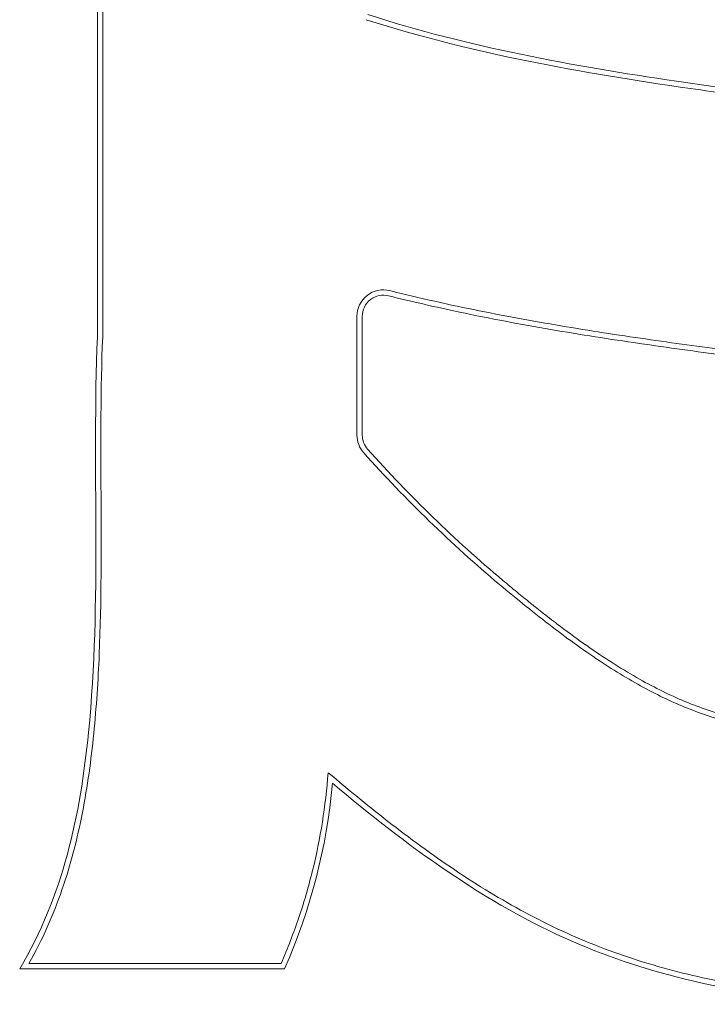
# Model space of a CAD drawing. Units: millimetres. Extents: x 25 to 1460, y 25 to 1025.
# Drawn here: x 1078 to 1143, y 454 to 547 of the extents above; entities that cross this region are included whole.
import ezdxf

# ---------------------------------------------------------------- set-up
doc = ezdxf.new("R2010")
doc.units = ezdxf.units.MM
doc.header["$LTSCALE"] = 5

msp = doc.modelspace()

# ---------------------------------------------------------------- linework, layer by layer
at = {"color": 7, "linetype": 'Continuous', "lineweight": 15}
for p, q in [((1085.084, 548.926), (1085.084, 516.719)), ((1085.584, 548.921), (1085.584, 516.709)), ((1109.584, 518.636), (1109.584, 507.435)), ((1110.084, 518.636), (1110.084, 507.435)), ((1078.625, 457.577), (1102.426, 457.577)), ((1077.753, 457.077), (1102.753, 457.077))]:
    msp.add_line(p, q, dxfattribs=at)
for centre, radius, start, end in [((1112.084, 518.636), 2.5, 75.9401, 180), ((1112.084, 518.636), 2, 75.9401, 180), ((1112.084, 507.435), 2.5, 180, 221.75287), ((1112.084, 507.435), 2, 180, 221.75287), ((1203.085, 588.664), 124.481, 221.75287, 229.97966), ((1203.085, 588.664), 123.981, 221.75287, 229.97966)]:
    msp.add_arc(centre, radius, start, end, dxfattribs=at)
for points, knots in [([(1106.864, 475.575), (1108.844, 473.913), (1112.828, 470.631), (1119.156, 466.04), (1125.813, 462.015), (1132.866, 458.811), (1140.304, 456.532), (1150.472, 454.574), (1160.875, 454.109), (1171.193, 455.115), (1181.286, 457.309), (1193.094, 463.28), (1203.479, 475.283), (1207.482, 490.568), (1206.439, 503.641), (1202.492, 513.291), (1198.178, 519.844), (1192.696, 525.361), (1184.15, 531.245), (1174.419, 535.054), (1164.256, 536.98), (1156.524, 538.051), (1148.793, 539.077), (1138.475, 540.463), (1125.593, 542.52), (1115.435, 545.036), (1110.467, 546.631)], [0.0015789, 0.0015789, 0.0015789, 0.0015789, 0.0327796, 0.0639802, 0.0951809, 0.1263815, 0.1575822, 0.1887829, 0.2511842, 0.2823848, 0.3135855, 0.3759868, 0.4383881, 0.5007895, 0.5631908, 0.5943914, 0.6255921, 0.6567927, 0.6879934, 0.7503947, 0.7815954, 0.812796, 0.8439967, 0.8751974, 0.9375987, 1, 1, 1, 1]), ([(1107.281, 474.572), (1114.187, 468.773), (1124.875, 460.851), (1141.175, 455.62), (1154.302, 453.646), (1166.68, 453.865), (1181.244, 456.507), (1194.348, 463.335), (1204.41, 476.416), (1207.914, 490.894), (1206.664, 507.311), (1198.276, 521.982), (1185.168, 531.505), (1172.56, 536.145), (1157.246, 538.547), (1136.791, 541.011), (1120.094, 544.064), (1110.62, 547.107)], [0.0054689, 0.0054689, 0.0054689, 0.0054689, 0.1145372, 0.1613784, 0.2094788, 0.2732908, 0.3087445, 0.3867174, 0.4437495, 0.5014463, 0.5614109, 0.6376675, 0.6951489, 0.7527001, 0.7970532, 0.8808045, 1, 1, 1, 1]), ([(1112.57, 520.576), (1114.816, 520.014), (1119.989, 518.832), (1127.911, 517.347), (1136.263, 516.05), (1142.963, 515.137), (1148.157, 514.449), (1151.968, 513.941), (1155.697, 513.427), (1159.328, 512.902), (1162.435, 512.387), (1164.639, 511.929), (1166.168, 511.545), (1167.68, 511.115), (1169.483, 510.507), (1171.502, 509.671), (1173.987, 508.426), (1176.08, 507.042), (1177.693, 505.641), (1178.986, 504.287), (1180.471, 502.191), (1181.473, 499.901), (1181.936, 498.194), (1182.268, 496.237), (1182.333, 493.954), (1182.075, 491.5), (1181.76, 489.92), (1181.425, 488.811), (1181.133, 488.061), (1180.845, 487.426), (1180.4, 486.627), (1179.674, 485.607), (1178.781, 484.602), (1177.431, 483.364), (1175.246, 481.872), (1172.487, 480.667), (1170.204, 480.001), (1168.136, 479.567), (1165.614, 479.21), (1162.946, 478.972), (1160.262, 478.866), (1156.637, 478.899), (1152.055, 479.266), (1146.86, 480.198), (1142.022, 481.622), (1137.973, 483.373), (1134.171, 485.578), (1130.975, 487.748), (1128.851, 489.309), (1127.313, 490.499), (1126.463, 491.173), (1125.675, 491.804), (1124.667, 492.624), (1123.791, 493.354), (1123.358, 493.717)], [0.0388234, 0.0388234, 0.0388234, 0.0388234, 0.0625, 0.09375, 0.125, 0.15625, 0.171875, 0.1875, 0.203125, 0.21875, 0.234375, 0.25, 0.2578125, 0.265625, 0.28125, 0.296875, 0.3125, 0.34375, 0.359375, 0.375, 0.40625, 0.4375, 0.453125, 0.46875, 0.5, 0.515625, 0.53125, 0.546875, 0.5546875, 0.5625, 0.578125, 0.59375, 0.609375, 0.625, 0.65625, 0.6875, 0.703125, 0.71875, 0.734375, 0.75, 0.765625, 0.78125, 0.8125, 0.84375, 0.875, 0.90625, 0.9375, 0.953125, 0.96875, 0.977767, 0.9816732, 0.984375, 0.9921875, 1, 1, 1, 1]), ([(1112.691, 521.061), (1114.101, 520.708), (1116.946, 520.035), (1122.529, 518.85), (1129.384, 517.612), (1137.359, 516.401), (1143.767, 515.534), (1148.742, 514.876), (1152.397, 514.387), (1155.98, 513.892), (1159.46, 513.387), (1162.462, 512.888), (1165.036, 512.36), (1167.228, 511.783), (1170.079, 510.848), (1173.295, 509.424), (1175.956, 507.748), (1177.653, 506.358), (1178.685, 505.35), (1179.609, 504.25), (1180.759, 502.603), (1181.884, 500.327), (1182.593, 497.802), (1182.834, 495.133), (1182.726, 492.776), (1182.5, 491.008), (1182.169, 489.507), (1181.749, 488.212), (1181.319, 487.237), (1180.762, 486.267), (1180.021, 485.242), (1178.832, 483.912), (1177.385, 482.701), (1175.559, 481.565), (1174.033, 480.799), (1172.395, 480.139), (1170.73, 479.621), (1168.813, 479.185), (1166.464, 478.812), (1163.897, 478.541), (1160.434, 478.343), (1156.024, 478.401), (1150.742, 478.95), (1146.598, 479.791), (1143.461, 480.687), (1140.543, 481.695), (1137.233, 483.201), (1132.761, 485.852), (1128.817, 488.679), (1125.556, 491.243), (1123.864, 492.639), (1123.036, 493.335)], [0.0388234, 0.0388234, 0.0388234, 0.0388234, 0.0538418, 0.0688601, 0.0988969, 0.1289337, 0.1589704, 0.1739888, 0.1890072, 0.2040256, 0.219044, 0.2340624, 0.2490808, 0.2640991, 0.2791175, 0.3091543, 0.3391911, 0.3542095, 0.3692278, 0.3842462, 0.3992646, 0.4293014, 0.4593381, 0.4893749, 0.5043933, 0.5194117, 0.5344301, 0.5494485, 0.5644668, 0.5794852, 0.5945036, 0.609522, 0.6395588, 0.6545771, 0.6695955, 0.6846139, 0.6996323, 0.7146507, 0.7296691, 0.7446875, 0.7597058, 0.7897426, 0.8197794, 0.8498162, 0.8648345, 0.8798529, 0.9098897, 0.9399265, 0.9699632, 0.9849816, 1, 1, 1, 1]), ([(1085.084, 516.719), (1084.573, 504.296), (1086.062, 483.945), (1081.858, 463.909), (1077.753, 457.077)], [0, 0, 0, 0, 0.615577, 1, 1, 1, 1]), ([(1085.584, 516.709), (1085.379, 511.733), (1085.428, 501.787), (1085.483, 489.265), (1084.83, 479.27), (1083.817, 471.786), (1082.255, 465.686), (1080.414, 460.985), (1079.257, 458.687), (1078.625, 457.577)], [-0.0001698, -0.0001698, -0.0001698, -0.0001698, 0.2463836, 0.492937, 0.6162137, 0.7394904, 0.8627671, 0.9244054, 0.9860438, 0.9860438, 0.9860438, 0.9860438])]:
    msp.add_open_spline(points, degree=3, knots=knots, dxfattribs=at)
for points in [[(1102.426, 457.577), (1103.044, 458.997), (1104.163, 461.896), (1105.459, 466.338), (1106.38, 470.886), (1106.745, 474.014), (1106.864, 475.575)], [(1102.753, 457.077), (1105.207, 462.632), (1106.717, 468.464), (1107.281, 474.572)]]:
    msp.add_open_spline(points, degree=3, dxfattribs=at)

doc.saveas('drawing.dxf')
